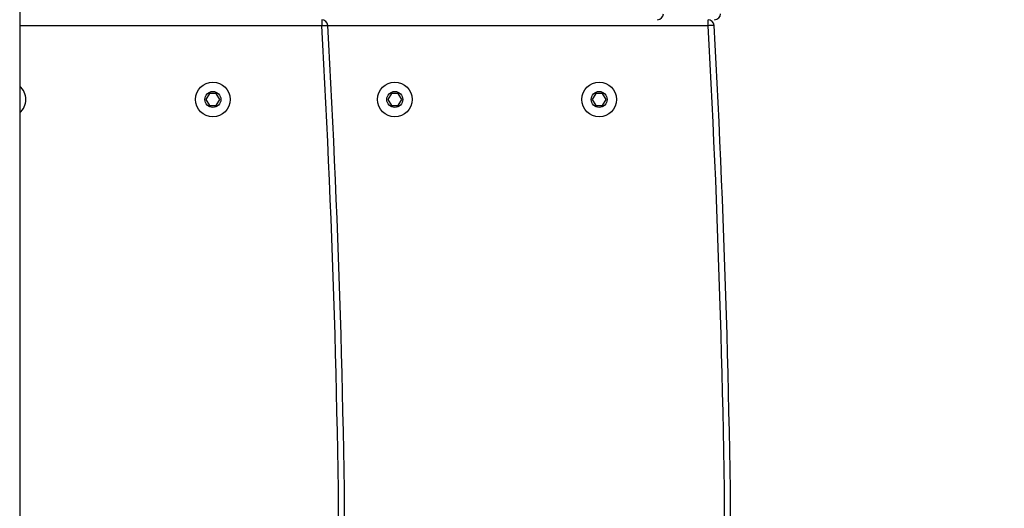
# Model space of a CAD drawing. Units: centimetres. Extents: x 4930 to 6556, y -2584 to -1735.
# Drawn here: x 6016 to 6065, y -2230 to -2205 of the extents above; entities that cross this region are included whole.
import ezdxf

# ---------------------------------------------------------------- set-up
doc = ezdxf.new("R2010")
doc.units = ezdxf.units.CM
doc.header["$PDSIZE"] = -1
doc.dimstyles.get("Standard").update_dxf_attribs({"dimtxt": 14, "dimasz": 20, "dimexe": 20, "dimexo": 50, "dimgap": 20, "dimtad": 0, "dimdec": 0, "dimzin": 0, "dimdsep": 46, "dimtxsty": 'Standard', "dimcen": -0.09, "dimadec": 0, "dimazin": 0, "dimtfac": 1, "dimtdec": 4, "dimtofl": 0, "dimtmove": 0, "dimatfit": 3, "dimfxl": 70, "dimfxlon": 1, "dimtolj": 1, "dimtzin": 0, "dimarcsym": 0})

# ---------------------------------------------------------------- blocks, each defined once
blk = doc.blocks.new('1550')
at = {"color": 7, "linetype": 'Continuous', "lineweight": 25}
for p, q in [((5949.456, -2168.172), (5949.156, -2168.172)), ((5953.156, -2173.292), (5952.856, -2173.465)), ((5952.856, -2173.465), (5952.856, -2173.811)), ((5953.456, -2173.465), (5953.156, -2173.292)), ((5953.456, -2173.811), (5953.456, -2173.465)), ((5952.856, -2173.811), (5953.156, -2173.985)), ((5953.156, -2173.985), (5953.456, -2173.811)), ((5953.156, -2183.556), (5952.856, -2183.729)), ((5952.856, -2183.729), (5952.856, -2184.075)), ((5953.456, -2183.729), (5953.156, -2183.556)), ((5953.456, -2184.075), (5953.456, -2183.729)), ((5952.856, -2184.075), (5953.156, -2184.248)), ((5953.156, -2184.248), (5953.456, -2184.075)), ((5949.156, -2187.571), (5949.456, -2187.571)), ((5953.156, -2192.692), (5952.856, -2192.865)), ((5953.456, -2192.865), (5953.156, -2192.692)), ((5952.856, -2192.865), (5952.856, -2193.211)), ((5952.856, -2193.211), (5953.156, -2193.385)), ((5953.156, -2193.385), (5953.456, -2193.211)), ((5953.456, -2193.211), (5953.456, -2192.865)), ((5940.247, -2202.738), (5999.551, -2202.738))]:
    blk.add_line(p, q, dxfattribs=at)
at = {"color": 8, "linetype": 'Continuous', "lineweight": 25}
for p, q in [((5949.456, -2168.172), (5949.456, -2187.271)), ((5949.456, -2187.571), (5949.456, -2202.738))]:
    blk.add_line(p, q, dxfattribs=at)
at = {"color": 7, "linetype": 'Continuous', "lineweight": 25, "flags": 128}
for points in [[(5949.439, -2167.872), (5949.439, -2167.878), (5949.44, -2167.895), (5949.442, -2167.923), (5949.444, -2167.96), (5949.447, -2168.005), (5949.45, -2168.057), (5949.453, -2168.113), (5949.456, -2168.172)], [(5949.456, -2187.571), (5949.453, -2187.513), (5949.449, -2187.457), (5949.447, -2187.405), (5949.444, -2187.36), (5949.442, -2187.322), (5949.44, -2187.295), (5949.439, -2187.278), (5949.439, -2187.272)]]:
    blk.add_lwpolyline(points, dxfattribs=at)
at = {"color": 7, "linetype": 'Continuous', "lineweight": 25}
for centre, radius in [((5953.156, -2173.638), 0.875), ((5953.156, -2173.638), 0.4), ((5953.156, -2183.902), 0.875), ((5953.156, -2183.902), 0.4), ((5953.156, -2193.038), 0.875), ((5953.156, -2193.038), 0.4)]:
    blk.add_circle(centre, radius, dxfattribs=at)
for centre, radius, start, end in [((5980.456, -2716.997), 550, 86.76712, 93.23288), ((5948.856, -2167.842), 0.3, 0, 90), ((5980.456, -2716.997), 549.7, 86.76712, 93.23288), ((5949.456, -2168.172), 0.3, 93.2329, 180), ((5948.856, -2170.716), 0.3, 0, 90), ((5980.456, -2726.38), 540, 86.70716, 93.29284), ((5980.456, -2726.38), 539.7, 86.70716, 93.29284), ((5949.456, -2187.571), 0.3, 93.2928, 180), ((5953.156, -2203.302), 0.875, 90, 139.8874), ((5953.156, -2203.302), 0.875, 40.1126, 90)]:
    blk.add_arc(centre, radius, start, end, dxfattribs=at)
blk = doc.blocks.new('rb1550 2d')
at = {"rotation": 270}
blk.add_blockref('1550', (8218.742, 3744.112), dxfattribs=at)
blk = doc.blocks.new('*D27')
at = {"color": 0, "lineweight": -2}
for p, q in [((5737.821, -1926.813), (5737.821, -1836.813)), ((6123.929, -1926.813), (6123.929, -1836.813)), ((5757.821, -1856.813), (5892.208, -1856.813)), ((6103.929, -1856.813), (5969.541, -1856.813))]:
    blk.add_line(p, q, dxfattribs=at)
at = {"color": 0}
for points in [[(5757.821, -1853.48), (5757.821, -1860.147), (5737.821, -1856.813)], [(6103.929, -1860.147), (6103.929, -1853.48), (6123.929, -1856.813)]]:
    blk.add_solid(points, dxfattribs=at)
at = {"layer": 'Defpoints', "color": 0}
for p in [(6123.929, -1856.813), (6123.929, -2200.27), (5737.821, -2287.444)]:
    blk.add_point(p, dxfattribs=at)
at = {"color": 0, "insert": (5930.875, -1856.813), "char_height": 14, "attachment_point": 5}
blk.add_mtext('\\A1;386', dxfattribs=at)
blk = doc.blocks.new('*D28')
at = {"color": 0, "lineweight": -2}
for p, q in [((6328.212, -2098.142), (6418.212, -2098.142)), ((6398.212, -2118.142), (6398.212, -2227.454)), ((6398.212, -2414.1), (6398.212, -2304.787)), ((6328.212, -2434.1), (6418.212, -2434.1))]:
    blk.add_line(p, q, dxfattribs=at)
at = {"color": 0}
for points in [[(6401.546, -2118.142), (6394.879, -2118.142), (6398.212, -2098.142)], [(6394.879, -2414.1), (6401.546, -2414.1), (6398.212, -2434.1)]]:
    blk.add_solid(points, dxfattribs=at)
at = {"layer": 'Defpoints', "color": 0}
for p in [(5893.157, -2098.142), (5856.082, -2434.1), (6398.212, -2434.1)]:
    blk.add_point(p, dxfattribs=at)
at = {"color": 0, "insert": (6398.212, -2266.121), "char_height": 14, "attachment_point": 5, "rotation": 90}
blk.add_mtext('\\A1;336', dxfattribs=at)
blk = doc.blocks.new('*D29')
at = {"color": 0, "lineweight": -2}
for p, q in [((5537.821, -1825.144), (5537.821, -1735.144)), ((6273.929, -1825.144), (6273.929, -1735.144)), ((5557.821, -1755.144), (5867.208, -1755.144)), ((6253.929, -1755.144), (5944.541, -1755.144))]:
    blk.add_line(p, q, dxfattribs=at)
at = {"color": 0}
for points in [[(5557.821, -1751.811), (5557.821, -1758.477), (5537.821, -1755.144)], [(6253.929, -1758.477), (6253.929, -1751.811), (6273.929, -1755.144)]]:
    blk.add_solid(points, dxfattribs=at)
at = {"layer": 'Defpoints', "color": 0}
for p in [(6273.929, -1755.144), (6273.929, -2202.799), (5537.821, -2310.344)]:
    blk.add_point(p, dxfattribs=at)
at = {"color": 0, "insert": (5905.875, -1755.144), "char_height": 14, "attachment_point": 5}
blk.add_mtext('\\A1;736', dxfattribs=at)
blk = doc.blocks.new('*D30')
at = {"color": 0, "lineweight": -2}
for p, q in [((6465.929, -1948.142), (6555.929, -1948.142)), ((6535.929, -1968.142), (6535.929, -2227.454)), ((6535.929, -2564.1), (6535.929, -2304.787)), ((6465.929, -2584.1), (6555.929, -2584.1))]:
    blk.add_line(p, q, dxfattribs=at)
at = {"color": 0}
for points in [[(6539.262, -1968.142), (6532.595, -1968.142), (6535.929, -1948.142)], [(6532.595, -2564.1), (6539.262, -2564.1), (6535.929, -2584.1)]]:
    blk.add_solid(points, dxfattribs=at)
at = {"layer": 'Defpoints', "color": 0}
for p in [(5898.815, -1948.142), (5898.815, -2584.1), (6535.929, -2584.1)]:
    blk.add_point(p, dxfattribs=at)
at = {"color": 0, "insert": (6535.929, -2266.121), "char_height": 14, "attachment_point": 5, "rotation": 90}
blk.add_mtext('\\A1;636', dxfattribs=at)

msp = doc.modelspace()

# ---------------------------------------------------------------- block references
at = {"color": 0}
msp.add_blockref('rb1550 2d', (0, 0), dxfattribs=at)

# ---------------------------------------------------------------- dimensions: what is measured, and where the dimension line sits
for base, p1, p2, picture, middle in [((6273.929, -1755.144), (5537.821, -2310.344), (6273.929, -2202.799), '*D29', (5905.875, -1755.144)), ((6123.929, -1856.813), (5737.821, -2287.444), (6123.929, -2200.27), '*D27', (5930.875, -1856.813))]:
    dim = msp.add_linear_dim(base=base, p1=p1, p2=p2, dimstyle='Standard', dxfattribs=at)
    dim.commit()
    dim.dimension.update_dxf_attribs({"geometry": picture, "text_midpoint": middle})
dim = msp.add_linear_dim(base=(6535.929, -2584.1), p1=(5898.815, -1948.142), p2=(5898.815, -2584.1), angle=90, dimstyle='Standard', dxfattribs=at)
dim.commit()
dim.dimension.update_dxf_attribs({"geometry": '*D30', "text_midpoint": (6535.929, -2266.121), "dimtype": 160})
dim = msp.add_linear_dim(base=(6398.212, -2434.1), p1=(5893.157, -2098.142), p2=(5856.082, -2434.1), angle=90, dimstyle='Standard', dxfattribs=at)
dim.commit()
dim.dimension.update_dxf_attribs({"geometry": '*D28', "text_midpoint": (6398.212, -2266.121)})

doc.saveas('drawing.dxf')
